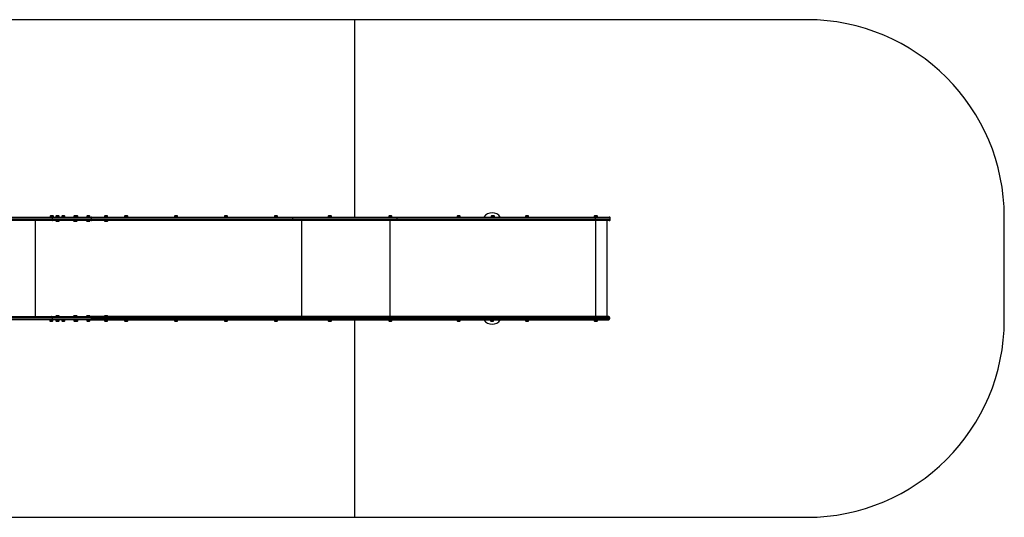
# Model space of a CAD drawing. Units: millimetres. Extents: x 0 to 10117, y 0 to 3741.
# Drawn here: x 5129 to 10117, y 611 to 3131 of the extents above; entities that cross this region are included whole.
import ezdxf

# ---------------------------------------------------------------- set-up
doc = ezdxf.new("R2010")
doc.units = ezdxf.units.MM

msp = doc.modelspace()

# ---------------------------------------------------------------- linework, layer by layer
at = {"color": 7, "linetype": 'Continuous', "lineweight": 25, "ltscale": 30}
for p, q in [((6826.5, 3130.5), (3449.8, 3130.5)), ((6826.5, 2131), (6826.5, 3130.5)), ((9116.8, 3130.5), (6826.5, 3130.5)), ((4048.5, 2131), (5293, 2131)), ((5293, 2113), (4048.5, 2113)), ((5296, 2126), (4051.3, 2126)), ((4051.3, 2118), (5296, 2118)), ((5209.1, 1628), (5209.1, 2113)), ((5284, 2136), (5284, 2131)), ((5299.2, 2136), (5284, 2136)), ((5296.5, 2137), (5286.9, 2137)), ((5293, 2131), (5490.8, 2131)), ((5490.8, 2113), (5293, 2113)), ((5296, 2118), (5296, 2126)), ((5493.6, 2126), (5296, 2126)), ((5296, 2118), (5493.6, 2118)), ((5296.9, 2137), (5296.5, 2137)), ((5299.8, 2136), (5299.2, 2136)), ((5299.8, 2131), (5299.8, 2136)), ((5312.4, 2113), (5312.4, 2112)), ((5312.4, 2112), (5313.4, 2111)), ((5312.4, 2112), (5329.4, 2112)), ((5313, 2136), (5313, 2131)), ((5328.8, 2136), (5313, 2136)), ((5313.4, 2111), (5328.4, 2111)), ((5325.9, 2137), (5315.9, 2137)), ((5328.4, 2111), (5329.4, 2112)), ((5328.8, 2131), (5328.8, 2136)), ((5329.4, 2112), (5329.4, 2113)), ((5342.3, 2136), (5342.3, 2131)), ((5345.1, 2136), (5342.3, 2136)), ((5358.1, 2136), (5345.1, 2136)), ((5347, 2137), (5345.2, 2137)), ((5355.2, 2137), (5347, 2137)), ((5358.1, 2131), (5358.1, 2136)), ((5402.6, 2113), (5402.6, 2112)), ((5402.6, 2112), (5403.6, 2111)), ((5402.6, 2112), (5419.6, 2112)), ((5403.2, 2136), (5403.2, 2131)), ((5419, 2136), (5403.2, 2136)), ((5403.6, 2111), (5418.6, 2111)), ((5416.1, 2137), (5406.1, 2137)), ((5420.8, 2137), (5416.1, 2137)), ((5418.6, 2111), (5419.6, 2112)), ((5419, 2131), (5419, 2136)), ((5423.7, 2136), (5419, 2136)), ((5419.6, 2112), (5419.6, 2113)), ((5423.7, 2131), (5423.7, 2136)), ((5468.2, 2113), (5468.2, 2112)), ((5468.2, 2112), (5469.2, 2111)), ((5468.2, 2112), (5485.2, 2112)), ((5468.8, 2136), (5468.8, 2131)), ((5484.6, 2136), (5468.8, 2136)), ((5469.2, 2111), (5484.2, 2111)), ((5481.7, 2137), (5471.7, 2137)), ((5484.2, 2111), (5485.2, 2112)), ((5484.6, 2131), (5484.6, 2136)), ((5485.2, 2112), (5485.2, 2113)), ((5490.8, 2131), (6509.7, 2131)), ((6509.7, 2113), (5490.8, 2113)), ((5493.6, 2118), (5493.6, 2126)), ((6512.6, 2126), (5493.6, 2126)), ((5493.6, 2118), (6512.6, 2118)), ((5558.4, 2113), (5558.4, 2112)), ((5558.4, 2112), (5559.4, 2111)), ((5558.4, 2112), (5575.4, 2112)), ((5559, 2136), (5559, 2131)), ((5574.8, 2136), (5559, 2136)), ((5559.4, 2111), (5574.4, 2111)), ((5571.9, 2137), (5561.9, 2137)), ((5574.4, 2111), (5575.4, 2112)), ((5574.8, 2131), (5574.8, 2136)), ((5575.4, 2112), (5575.4, 2113)), ((5660.6, 2136), (5660.6, 2131)), ((5663.4, 2136), (5660.6, 2136)), ((5676.4, 2136), (5663.4, 2136)), ((5665.3, 2137), (5663.5, 2137)), ((5673.5, 2137), (5665.3, 2137)), ((5676.4, 2131), (5676.4, 2136)), ((5913.4, 2136), (5913.4, 2131)), ((5916.1, 2136), (5913.4, 2136)), ((5929.2, 2136), (5916.1, 2136)), ((5918, 2137), (5916.3, 2137)), ((5926.3, 2137), (5918, 2137)), ((5929.2, 2131), (5929.2, 2136)), ((6166.1, 2136), (6166.1, 2131)), ((6168.8, 2136), (6166.1, 2136)), ((6181.9, 2136), (6168.8, 2136)), ((6170.7, 2137), (6169, 2137)), ((6179, 2137), (6170.7, 2137)), ((6181.9, 2131), (6181.9, 2136)), ((6419.1, 2136), (6419.1, 2131)), ((6421.9, 2136), (6419.1, 2136)), ((6434.9, 2136), (6421.9, 2136)), ((6423.8, 2137), (6422, 2137)), ((6432, 2137), (6423.8, 2137)), ((6434.9, 2131), (6434.9, 2136)), ((6509.7, 2131), (7040.8, 2131)), ((7040.8, 2113), (6509.7, 2113)), ((6512.6, 2118), (6512.6, 2126)), ((7041.7, 2126), (6512.6, 2126)), ((6512.6, 2118), (7041.7, 2118)), ((6692.5, 2136), (6692.5, 2131)), ((6695.3, 2136), (6692.5, 2136)), ((6708.3, 2136), (6695.3, 2136)), ((6697.2, 2137), (6695.4, 2137)), ((6705.4, 2137), (6697.2, 2137)), ((6708.3, 2131), (6708.3, 2136)), ((6998.6, 2136), (6998.6, 2131)), ((7001.4, 2136), (6998.6, 2136)), ((7014.4, 2136), (7001.4, 2136)), ((7003.3, 2137), (7001.5, 2137)), ((7011.5, 2137), (7003.3, 2137)), ((7014.4, 2131), (7014.4, 2136)), ((7040.8, 2131), (8045.6, 2131)), ((8045.6, 2113), (7040.8, 2113)), ((7041.7, 2118), (7041.7, 2126)), ((8046.4, 2126), (7041.7, 2126)), ((7041.7, 2118), (8046.4, 2118)), ((7345, 2136), (7345, 2131)), ((7347.7, 2136), (7345, 2136)), ((7360.8, 2136), (7347.7, 2136)), ((7349.6, 2137), (7347.9, 2137)), ((7357.9, 2137), (7349.6, 2137)), ((7360.8, 2131), (7360.8, 2136)), ((7518.2, 2136), (7518.2, 2131)), ((7530.2, 2136), (7518.2, 2136)), ((7528.7, 2137), (7521.1, 2137)), ((7531.1, 2137), (7528.7, 2137)), ((7534, 2136), (7530.2, 2136)), ((7534, 2131), (7534, 2136)), ((7691.3, 2136), (7691.3, 2131)), ((7694.1, 2136), (7691.3, 2136)), ((7707.1, 2136), (7694.1, 2136)), ((7696, 2137), (7694.2, 2137)), ((7704.2, 2137), (7696, 2137)), ((7707.1, 2131), (7707.1, 2136)), ((8040, 2136), (8040, 2131)), ((8042.8, 2136), (8040, 2136)), ((8055.8, 2136), (8042.8, 2136)), ((8044.7, 2137), (8042.9, 2137)), ((8052.9, 2137), (8044.7, 2137)), ((8045.6, 2131), (8115.9, 2131)), ((8115.9, 2113), (8045.6, 2113)), ((8046.4, 2118), (8046.4, 2126)), ((8120.9, 2126), (8046.4, 2126)), ((8046.4, 2118), (8120.9, 2118)), ((8055.8, 2131), (8055.8, 2136)), ((8104.8, 1628), (8104.8, 2113)), ((8115.9, 2131), (8116, 2131)), ((8116, 2113), (8115.9, 2113)), ((8120.9, 2118), (8120.9, 2126)), ((8121, 2126), (8120.9, 2126)), ((8120.9, 2118), (8121, 2118)), ((8121, 2118), (8121, 2126)), ((10116.8, 1610.5), (10116.8, 2130.5)), ((4046.8, 1628), (5290.5, 1628)), ((5290.5, 1610), (4046.8, 1610)), ((5293.5, 1623), (4049.6, 1623)), ((4049.6, 1615), (5293.5, 1615)), ((5281.2, 1610), (5281.2, 1605)), ((5281.2, 1605), (5289.6, 1605)), ((5284.1, 1604), (5289.4, 1604)), ((5289.4, 1604), (5294.1, 1604)), ((5289.6, 1605), (5297, 1605)), ((5290.5, 1628), (5488.1, 1628)), ((5488.1, 1610), (5290.5, 1610)), ((5293.5, 1623), (5293.5, 1615)), ((5490.9, 1623), (5293.5, 1623)), ((5293.5, 1615), (5490.9, 1615)), ((5297, 1605), (5297, 1610)), ((5313.4, 1630), (5312.4, 1629)), ((5312.4, 1629), (5312.4, 1628)), ((5329.4, 1629), (5312.4, 1629)), ((5313, 1610), (5313, 1605)), ((5328.8, 1605), (5313, 1605)), ((5328.4, 1630), (5313.4, 1630)), ((5315.9, 1604), (5325.9, 1604)), ((5329.4, 1629), (5328.4, 1630)), ((5328.8, 1605), (5328.8, 1610)), ((5329.4, 1628), (5329.4, 1629)), ((5342.3, 1610), (5342.3, 1605)), ((5342.3, 1605), (5345.1, 1605)), ((5345.1, 1605), (5358.1, 1605)), ((5345.2, 1604), (5347, 1604)), ((5347, 1604), (5355.2, 1604)), ((5358.1, 1605), (5358.1, 1610)), ((5403.6, 1630), (5402.6, 1629)), ((5402.6, 1629), (5402.6, 1628)), ((5419.6, 1629), (5402.6, 1629)), ((5403.2, 1610), (5403.2, 1605)), ((5403.2, 1605), (5419, 1605)), ((5418.6, 1630), (5403.6, 1630)), ((5406.1, 1604), (5416.1, 1604)), ((5416.1, 1604), (5420.8, 1604)), ((5419.6, 1629), (5418.6, 1630)), ((5419, 1605), (5419, 1610)), ((5419, 1605), (5423.7, 1605)), ((5419.6, 1628), (5419.6, 1629)), ((5423.7, 1605), (5423.7, 1610)), ((5469.2, 1630), (5468.2, 1629)), ((5468.2, 1629), (5468.2, 1628)), ((5485.2, 1629), (5468.2, 1629)), ((5468.8, 1610), (5468.8, 1605)), ((5484.6, 1605), (5468.8, 1605)), ((5484.2, 1630), (5469.2, 1630)), ((5471.7, 1604), (5481.7, 1604)), ((5485.2, 1629), (5484.2, 1630)), ((5484.6, 1605), (5484.6, 1610)), ((5485.2, 1628), (5485.2, 1629)), ((6506.3, 1628), (5488.1, 1628)), ((5488.1, 1610), (6506.3, 1610)), ((5490.9, 1623), (5490.9, 1615)), ((5490.9, 1623), (6509.2, 1623)), ((6509.2, 1615), (5490.9, 1615)), ((5559.4, 1630), (5558.4, 1629)), ((5558.4, 1629), (5558.4, 1628)), ((5575.4, 1629), (5558.4, 1629)), ((5559, 1610), (5559, 1605)), ((5574.8, 1605), (5559, 1605)), ((5574.4, 1630), (5559.4, 1630)), ((5561.9, 1604), (5571.9, 1604)), ((5575.4, 1629), (5574.4, 1630)), ((5574.8, 1605), (5574.8, 1610)), ((5575.4, 1628), (5575.4, 1629)), ((5660.6, 1610), (5660.6, 1605)), ((5660.6, 1605), (5663.4, 1605)), ((5663.4, 1605), (5676.4, 1605)), ((5663.5, 1604), (5665.3, 1604)), ((5665.3, 1604), (5673.5, 1604)), ((5676.4, 1605), (5676.4, 1610)), ((5913.4, 1610), (5913.4, 1605)), ((5913.4, 1605), (5916.1, 1605)), ((5916.1, 1605), (5929.2, 1605)), ((5916.3, 1604), (5918, 1604)), ((5918, 1604), (5926.3, 1604)), ((5929.2, 1605), (5929.2, 1610)), ((6166.1, 1610), (6166.1, 1605)), ((6166.1, 1605), (6181.9, 1605)), ((6169, 1604), (6179, 1604)), ((6181.9, 1605), (6181.9, 1610)), ((6419.1, 1610), (6419.1, 1605)), ((6419.1, 1605), (6421.9, 1605)), ((6421.9, 1605), (6434.9, 1605)), ((6422, 1604), (6423.8, 1604)), ((6423.8, 1604), (6432, 1604)), ((6434.9, 1605), (6434.9, 1610)), ((7037.2, 1628), (6506.3, 1628)), ((6506.3, 1610), (7037.2, 1610)), ((6509.2, 1623), (6509.2, 1615)), ((6509.2, 1623), (7038, 1623)), ((7038, 1615), (6509.2, 1615)), ((6692.5, 1610), (6692.5, 1605)), ((6692.5, 1605), (6695.3, 1605)), ((6695.3, 1605), (6708.3, 1605)), ((6695.4, 1604), (6697.2, 1604)), ((6697.2, 1604), (6705.4, 1604)), ((6708.3, 1605), (6708.3, 1610)), ((6826.5, 610.5), (6826.5, 1610)), ((6998.6, 1610), (6998.6, 1605)), ((6998.6, 1605), (7001.4, 1605)), ((7001.4, 1605), (7014.4, 1605)), ((7001.5, 1604), (7003.3, 1604)), ((7003.3, 1604), (7011.5, 1604)), ((7014.4, 1605), (7014.4, 1610)), ((8041.8, 1628), (7037.2, 1628)), ((7037.2, 1610), (8041.8, 1610)), ((7038, 1623), (7038, 1615)), ((7038, 1623), (8042.6, 1623)), ((8042.6, 1615), (7038, 1615)), ((7345, 1610), (7345, 1605)), ((7345, 1605), (7347.7, 1605)), ((7347.7, 1605), (7360.8, 1605)), ((7347.9, 1604), (7349.6, 1604)), ((7349.6, 1604), (7357.9, 1604)), ((7360.8, 1605), (7360.8, 1610)), ((7514.3, 1610), (7514.3, 1605)), ((7514.3, 1605), (7518.1, 1605)), ((7517.2, 1604), (7519.6, 1604)), ((7518.1, 1605), (7530.1, 1605)), ((7519.6, 1604), (7527.2, 1604)), ((7530.1, 1605), (7530.1, 1610)), ((7691.3, 1610), (7691.3, 1605)), ((7691.3, 1605), (7694.1, 1605)), ((7694.1, 1605), (7707.1, 1605)), ((7694.2, 1604), (7696, 1604)), ((7696, 1604), (7704.2, 1604)), ((7707.1, 1605), (7707.1, 1610)), ((8040, 1610), (8040, 1605)), ((8040, 1605), (8042.8, 1605)), ((8112, 1628), (8041.8, 1628)), ((8041.8, 1610), (8112, 1610)), ((8042.6, 1623), (8042.6, 1615)), ((8042.6, 1623), (8117, 1623)), ((8117, 1615), (8042.6, 1615)), ((8042.8, 1605), (8055.8, 1605)), ((8042.9, 1604), (8044.7, 1604)), ((8044.7, 1604), (8052.9, 1604)), ((8055.8, 1605), (8055.8, 1610)), ((8112.1, 1628), (8112, 1628)), ((8112, 1610), (8112.1, 1610)), ((8117, 1623), (8117, 1615)), ((8117, 1623), (8117.1, 1623)), ((8117.1, 1615), (8117, 1615)), ((8117.1, 1623), (8117.1, 1615)), ((3449.8, 610.5), (6826.5, 610.5)), ((6826.5, 610.5), (9116.8, 610.5))]:
    msp.add_line(p, q, dxfattribs=at)
at = {"color": 1, "linetype": 'Continuous', "lineweight": 25, "ltscale": 30}
for p, q in [((6558.4, 1628), (6558.4, 2113)), ((7006.6, 1628), (7006.6, 2113)), ((8048, 1628), (8048, 2113))]:
    msp.add_line(p, q, dxfattribs=at)
at = {"color": 7, "linetype": 'Continuous', "lineweight": 25, "ltscale": 30, "flags": 128}
for points in [[(5490.8, 2131), (5491.3, 2130.9), (5491.9, 2130.6), (5492.4, 2130.2), (5492.8, 2129.5), (5493.1, 2128.8), (5493.4, 2127.9), (5493.6, 2127), (5493.6, 2126)], [(5493.6, 2126), (5493.6, 2127), (5493.4, 2127.9), (5493.1, 2128.8), (5492.8, 2129.5), (5492.4, 2130.2), (5491.9, 2130.6), (5491.3, 2130.9), (5490.8, 2131)], [(5493.6, 2118), (5493.6, 2117), (5493.4, 2116.1), (5493.1, 2115.2), (5492.8, 2114.5), (5492.4, 2113.8), (5491.9, 2113.4), (5491.3, 2113.1), (5490.8, 2113)], [(5490.8, 2113), (5491.3, 2113.1), (5491.9, 2113.4), (5492.4, 2113.8), (5492.8, 2114.5), (5493.1, 2115.2), (5493.4, 2116.1), (5493.6, 2117), (5493.6, 2118)], [(6509.7, 2131), (6510.3, 2130.9), (6510.8, 2130.6), (6511.3, 2130.2), (6511.7, 2129.5), (6512.1, 2128.8), (6512.3, 2127.9), (6512.5, 2127), (6512.6, 2126)], [(6512.6, 2118), (6512.5, 2117), (6512.3, 2116.1), (6512.1, 2115.2), (6511.7, 2114.5), (6511.3, 2113.8), (6510.8, 2113.4), (6510.3, 2113.1), (6509.7, 2113)], [(7040.8, 2131), (7041, 2130.9), (7041.1, 2130.6), (7041.3, 2130.2), (7041.4, 2129.5), (7041.5, 2128.8), (7041.6, 2127.9), (7041.7, 2127), (7041.7, 2126)], [(7041.7, 2118), (7041.7, 2117), (7041.6, 2116.1), (7041.5, 2115.2), (7041.4, 2114.5), (7041.3, 2113.8), (7041.1, 2113.4), (7041, 2113.1), (7040.8, 2113)], [(8045.6, 2131), (8045.7, 2130.9), (8045.9, 2130.6), (8046, 2130.2), (8046.2, 2129.5), (8046.3, 2128.8), (8046.4, 2127.9), (8046.4, 2127), (8046.4, 2126)], [(8046.4, 2118), (8046.4, 2117), (8046.4, 2116.1), (8046.3, 2115.2), (8046.2, 2114.5), (8046, 2113.8), (8045.9, 2113.4), (8045.7, 2113.1), (8045.6, 2113)], [(5488.1, 1628), (5488.6, 1627.9), (5489.2, 1627.6), (5489.7, 1627.2), (5490.1, 1626.5), (5490.4, 1625.8), (5490.7, 1624.9), (5490.9, 1624), (5490.9, 1623)], [(5488.1, 1628), (5488.6, 1627.9), (5489.2, 1627.6), (5489.7, 1627.2), (5490.1, 1626.5), (5490.4, 1625.8), (5490.7, 1624.9), (5490.9, 1624), (5490.9, 1623)], [(5490.9, 1615), (5490.9, 1614), (5490.7, 1613.1), (5490.4, 1612.2), (5490.1, 1611.5), (5489.7, 1610.8), (5489.2, 1610.4), (5488.6, 1610.1), (5488.1, 1610)], [(5490.9, 1615), (5490.9, 1614), (5490.7, 1613.1), (5490.4, 1612.2), (5490.1, 1611.5), (5489.7, 1610.8), (5489.2, 1610.4), (5488.6, 1610.1), (5488.1, 1610)], [(6509.2, 1623), (6509.1, 1624), (6508.9, 1624.9), (6508.7, 1625.8), (6508.3, 1626.5), (6507.9, 1627.2), (6507.4, 1627.6), (6506.9, 1627.9), (6506.3, 1628)], [(6506.3, 1610), (6506.9, 1610.1), (6507.4, 1610.4), (6507.9, 1610.8), (6508.3, 1611.5), (6508.7, 1612.2), (6508.9, 1613.1), (6509.1, 1614), (6509.2, 1615)], [(7038, 1623), (7038, 1624), (7038, 1624.9), (7037.9, 1625.8), (7037.8, 1626.5), (7037.7, 1627.2), (7037.5, 1627.6), (7037.4, 1627.9), (7037.2, 1628)], [(7037.2, 1610), (7037.4, 1610.1), (7037.5, 1610.4), (7037.7, 1610.8), (7037.8, 1611.5), (7037.9, 1612.2), (7038, 1613.1), (7038, 1614), (7038, 1615)], [(8042.6, 1623), (8042.6, 1624), (8042.6, 1624.9), (8042.5, 1625.8), (8042.4, 1626.5), (8042.2, 1627.2), (8042.1, 1627.6), (8041.9, 1627.9), (8041.8, 1628)], [(8041.8, 1610), (8041.9, 1610.1), (8042.1, 1610.4), (8042.2, 1610.8), (8042.4, 1611.5), (8042.5, 1612.2), (8042.6, 1613.1), (8042.6, 1614), (8042.6, 1615)]]:
    msp.add_lwpolyline(points, dxfattribs=at)
at = {"color": 7, "linetype": 'Continuous', "lineweight": 25, "ltscale": 900}
for centre, radius, start, end in [((9116.8, 2130.5), 1000, 0, 90), ((7522.2, 2103), 50, 34.056, 145.944), ((5286.9, 2132.3), 4.7, 90, 128.0512), ((5296.9, 2132.3), 4.7, 51.9488, 90), ((5315.9, 2132.3), 4.7, 90, 128.0512), ((5325.9, 2132.3), 4.7, 51.9488, 90), ((5345.2, 2132.3), 4.7, 90, 128.0512), ((5355.2, 2132.3), 4.7, 51.9488, 90), ((5406.1, 2132.3), 4.71, 90, 128.0512), ((5416.1, 2132.3), 4.7, 51.9488, 90), ((5420.8, 2132.3), 4.71, 51.9488, 90), ((5471.7, 2132.3), 4.7, 90, 128.0512), ((5481.7, 2132.3), 4.7, 51.9488, 90), ((5561.9, 2132.3), 4.71, 90, 128.0512), ((5571.9, 2132.3), 4.71, 51.9488, 90), ((5663.5, 2132.3), 4.7, 90, 128.0512), ((5673.5, 2132.3), 4.7, 51.9488, 90), ((5916.3, 2132.3), 4.71, 90, 128.0512), ((5926.3, 2132.3), 4.7, 51.9488, 90), ((6169, 2132.3), 4.7, 90, 128.0512), ((6179, 2132.3), 4.71, 51.9488, 90), ((6422, 2132.3), 4.71, 90, 128.0512), ((6432, 2132.3), 4.71, 51.9488, 90), ((6695.4, 2132.3), 4.71, 90, 128.0512), ((6705.4, 2132.3), 4.71, 51.9488, 90), ((7001.5, 2132.3), 4.71, 90, 128.0512), ((7011.5, 2132.3), 4.7, 51.9488, 90), ((7347.9, 2132.3), 4.71, 90, 128.0512), ((7357.9, 2132.3), 4.71, 51.9488, 90), ((7521.1, 2132.3), 4.7, 90, 128.0512), ((7531.1, 2132.3), 4.7, 51.9488, 90), ((7694.2, 2132.3), 4.7, 90, 128.0512), ((7704.2, 2132.3), 4.71, 51.9488, 90), ((8042.9, 2132.3), 4.7, 90, 128.0512), ((8052.9, 2132.3), 4.71, 51.9488, 90), ((8115.9, 2126), 5, 359.9984, 90.003), ((8115.9, 2118), 5, 269.997, 0.0018), ((5284.1, 1608.7), 4.7, 231.9488, 270), ((5294.1, 1608.7), 4.71, 270, 308.0512), ((5315.9, 1608.7), 4.7, 231.9488, 270), ((5325.9, 1608.7), 4.7, 270, 308.0512), ((5345.2, 1608.7), 4.7, 231.9488, 270), ((5355.2, 1608.7), 4.7, 270, 308.0512), ((5406.1, 1608.7), 4.71, 231.9488, 270), ((5416.1, 1608.7), 4.71, 270, 308.0512), ((5420.8, 1608.7), 4.71, 270, 308.0512), ((5471.7, 1608.7), 4.71, 231.9488, 270), ((5481.7, 1608.7), 4.7, 270, 308.0512), ((5561.9, 1608.7), 4.7, 231.9488, 270), ((5571.9, 1608.7), 4.71, 270, 308.0512), ((5663.5, 1608.7), 4.7, 231.9488, 270), ((5673.5, 1608.7), 4.7, 270, 308.0512), ((5916.3, 1608.7), 4.71, 231.9488, 270), ((5926.3, 1608.7), 4.7, 270, 308.0512), ((6169, 1608.7), 4.71, 231.9488, 270), ((6179, 1608.7), 4.71, 270, 308.0512), ((6422, 1608.7), 4.71, 231.9488, 270), ((6432, 1608.7), 4.71, 270, 308.0512), ((6695.4, 1608.7), 4.71, 231.9488, 270), ((6705.4, 1608.7), 4.7, 270, 308.0512), ((7001.5, 1608.7), 4.71, 231.9488, 270), ((7011.5, 1608.7), 4.71, 270, 308.0512), ((7347.9, 1608.7), 4.71, 231.9488, 270), ((7357.9, 1608.7), 4.71, 270, 308.0512), ((7522.2, 1638), 50, 214.0556, 325.9444), ((7517.2, 1608.7), 4.71, 231.9488, 270), ((7527.2, 1608.7), 4.71, 270, 308.0512), ((7694.2, 1608.7), 4.71, 231.9488, 270), ((7704.2, 1608.7), 4.7, 270, 308.0512), ((8042.9, 1608.7), 4.71, 231.9488, 270), ((8052.9, 1608.7), 4.71, 270, 308.0512), ((8112, 1623), 5, 359.9983, 90.0031), ((8112, 1615), 5, 269.9969, 0.0018), ((9116.8, 1610.5), 1000, 270, 0)]:
    msp.add_arc(centre, radius, start, end, dxfattribs=at)
for centre, major_axis, ratio, start_param, end_param in [((8116, 2126), (5.01, 0), 0.998553, 0, 1.570796), ((8116, 2118), (5.01, 0), 0.998553, 4.712389, 6.283185), ((8112.1, 1623), (5, 0), 0.999538, 0, 1.570796), ((8112.1, 1615), (5, 0), 0.999538, 4.712389, 6.283185)]:
    msp.add_ellipse(centre, major_axis=major_axis, ratio=ratio, start_param=start_param, end_param=end_param, dxfattribs=at)
at = {"color": 7, "linetype": 'Continuous', "lineweight": 25, "ltscale": 30}
for points, knots in [([(5296, 2126), (5296, 2126.6), (5295.9, 2127.7), (5295.4, 2129.2), (5294.6, 2130.3), (5293.8, 2130.9), (5293.3, 2131), (5293, 2131), (5293, 2131)], [0, 0, 0, 0, 0.214538, 0.429076, 0.643651, 0.858359, 0.992935, 1, 1, 1, 1]), ([(5293, 2113), (5293, 2113), (5293.3, 2113), (5293.8, 2113.1), (5294.6, 2113.7), (5295.4, 2114.8), (5295.9, 2116.3), (5296, 2117.4), (5296, 2118)], [0, 0, 0, 0, 0.007065, 0.14164, 0.356348, 0.570923, 0.785463, 1, 1, 1, 1]), ([(5293.5, 1623), (5293.4, 1623.6), (5293.4, 1624.7), (5292.8, 1626.2), (5292.1, 1627.3), (5291.2, 1627.9), (5290.7, 1628), (5290.5, 1628), (5290.5, 1628)], [0, 0, 0, 0, 0.214542, 0.429081, 0.643671, 0.858359, 0.992947, 1, 1, 1, 1]), ([(5293.5, 1615), (5293.4, 1614.4), (5293.4, 1613.3), (5292.8, 1611.8), (5292.1, 1610.7), (5291.2, 1610.1), (5290.7, 1610), (5290.5, 1610), (5290.5, 1610)], [0, 0, 0, 0, 0.214543, 0.429079, 0.64367, 0.858359, 0.992947, 1, 1, 1, 1])]:
    msp.add_open_spline(points, degree=3, knots=knots, dxfattribs=at)

doc.saveas('drawing.dxf')
